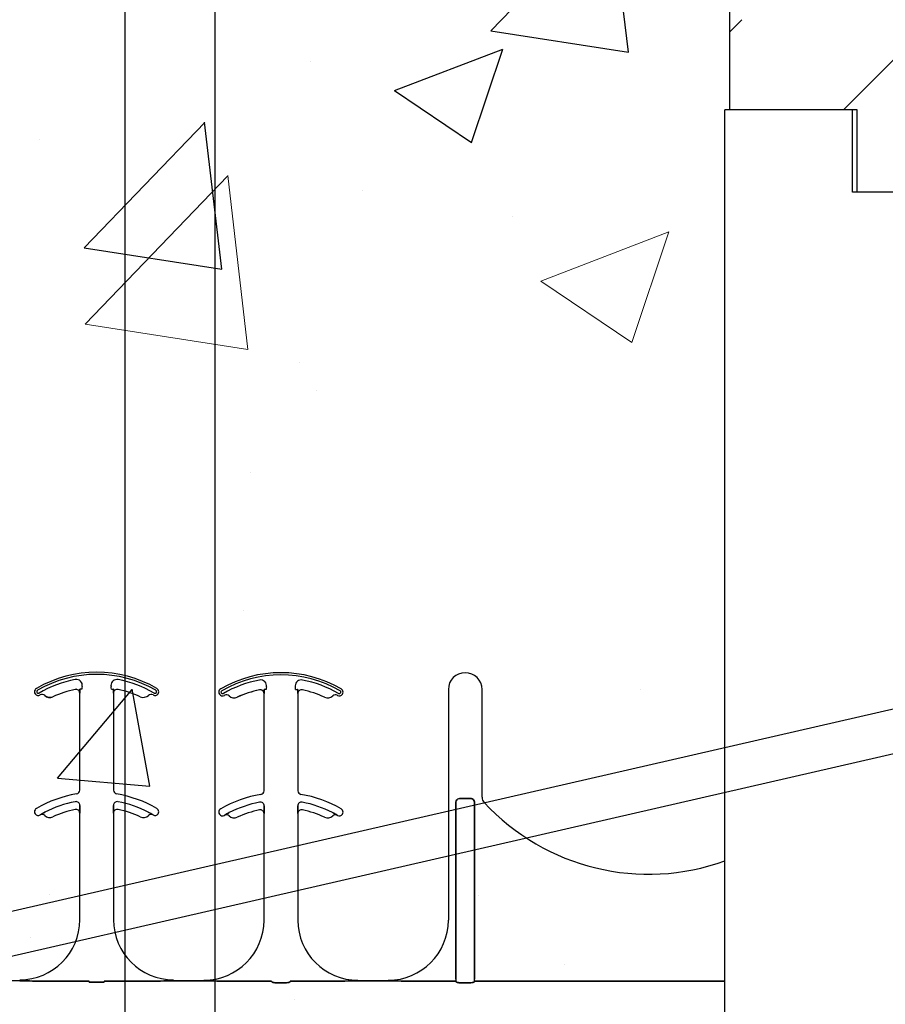
# Model space of a CAD drawing. Units: inches. Extents: x -25 to 185, y -8 to 107.
# Drawn here: x 36 to 40, y 78 to 82 of the extents above; entities that cross this region are included whole.
import ezdxf

# ---------------------------------------------------------------- set-up
doc = ezdxf.new("R2010")
doc.units = ezdxf.units.IN
doc.header["$MEASUREMENT"] = 0
doc.layers.add('FORM', color=7, linetype='Continuous')
doc.layers.add('Notes', color=7, linetype='Continuous')
doc.layers.add('Hatch', color=110, linetype='Continuous', lineweight=9)

# ---------------------------------------------------------------- blocks, each defined once
blk = doc.blocks.new('6infixed')
h = blk.add_hatch()
h.set_pattern_fill('AR-CONC', color=256, scale=0.64445)
h.paths.add_polyline_path([(-17.0842, -11.9985), (-11.0842, -11.9985), (-11.0842, -8.3765), (-17.0842, -8.3765)])
h = blk.add_hatch()
h.set_pattern_fill('ANSI31', color=256, scale=4.5112)
h.paths.add_polyline_path([(-11.0842, -11.6235), (-9.7727, -11.6235), (-9.8039, -11.6547), (-9.8039, -12.3422), (-10.5539, -12.3422), (-10.5539, -11.9985), (-11.0842, -11.9985)])
h.paths.add_polyline_path([(-9.0539, -11.6547), (-9.0852, -11.6235), (-8.3342, -11.6235), (-8.3342, -11.9985), (-8.3539, -11.9985), (-9.0539, -11.9985)])
for p, q in [((-11.0842, -11.9985), (-11.0842, 4.0015)), ((-10.5539, -12.3422), (-10.5539, -11.9985)), ((-9.8039, -12.3422), (-10.5539, -12.3422))]:
    blk.add_line(p, q)
at = {"color": 7, "linetype": 'Continuous', "lineweight": 25}
blk.add_line((-10.5539, -11.9985), (-11.0842, -11.9985), dxfattribs=at)

msp = doc.modelspace()

# ---------------------------------------------------------------- hatches: boundary and pattern name
h = msp.add_hatch()
h.set_pattern_fill('AR-CONC', color=256, scale=0.644452)
h.set_pattern_definition([(50, (49.955, 77.6287), (4.6224, -0.4044), [0.4833, -5.3167]), (355, (49.955, 77.6287), (-0.8942, 4.8475), [0.3867, -4.2534]), (100.451, (50.3403, 77.595), (3.7282, 4.4431), [0.4108, -4.5185]), (46.184, (49.955, 78.9176), (6.8779, -1.0667), [0.725, -7.9751]), (96.636, (50.528, 78.8287), (6.0235, 6.2777), [0.6162, -6.7778]), (351.184, (49.955, 78.9176), (6.0235, 6.2777), [0.58, -6.38]), (21, (50.5996, 78.5953), (3.8468, -2.5947), [0.4833, -5.3167]), (326, (50.5996, 78.5953), (1.568, 4.6732), [0.3867, -4.2534]), (71.451, (50.92, 78.379), (5.4148, 2.0786), [0.4108, -4.5185]), (37.5, (49.9551, 77.6287), (0.07836, 2.14534), [0, -4.20183, 0, -4.31783, 0, -4.2695]), (7.5, (49.9551, 77.6287), (1.69536, 2.5418), [0, -2.4618, 0, -4.10516, 0, -1.62724]), (327.5, (48.518, 77.6287), (3.44023, -0.14536), [0, -1.61113, 0, -5.02673, 0, -6.67008]), (317.5, (47.8736, 77.6287), (3.75836, 0.6451), [0, -2.09447, 0, -3.33826, 0, -4.73672])])
h.paths.add_polyline_path([(32.8709, 81.9087), (38.8709, 81.9087), (38.8709, 78.0082), (32.8709, 78.0082)])
h = msp.add_hatch()
h.set_pattern_fill('ANSI31', color=256, scale=4.511166)
h.set_pattern_definition([(45, (0, 3.87496), (-0.3987345, 0.3987345), [])])
h.paths.add_polyline_path([(45.8509, 81.6302), (45.8196, 81.6302), (45.8196, 76.202), (45.8509, 76.1927), (45.8509, 76.202, -0.131652), (45.315, 74.202), (41.8868, 68.2641, 0.131652), (41.3509, 66.2641), (41.3509, 65.6302), (38.7259, 65.6302), (38.7259, 66.9675, -0.131652), (39.2618, 68.9675), (39.5384, 69.4466), (44.69, 78.3694, 0.131652), (45.2259, 80.3694), (45.2259, 81.6302), (45.4759, 81.6302), (45.8509, 81.6302), (45.8196, 76.202, -0.131652), (45.2879, 74.2176), (41.8597, 68.2798, 0.131652), (41.3196, 66.2641), (41.3196, 65.6302), (41.3509, 65.6302), (41.3509, 66.2641, -0.131652), (41.8868, 68.2641), (45.315, 74.202, 0.131652), (45.8509, 76.202)])
at = {"layer": 'Hatch'}
h = msp.add_hatch(dxfattribs=at)
h.set_pattern_fill('AR-CONC', color=256, scale=4, style=0)
h.set_pattern_definition([(50, (29.081, 71.786), (5.46554, -0.4782), [0.5715, -6.2865]), (355, (29.081, 71.786), (-1.0573, 5.7317), [0.4572, -5.0292]), (100.451, (29.5364, 71.746), (4.4082, 5.2535), [0.4857, -5.3427]), (46.184, (29.081, 73.31), (8.1324, -1.2613), [0.8572, -9.4297]), (96.636, (29.7586, 73.205), (7.1221, 7.4228), [0.7286, -8.014]), (351.184, (29.081, 73.31), (7.1221, 7.4228), [0.6858, -7.5438]), (21, (29.843, 72.929), (4.54843, -3.06796), [0.5715, -6.2865]), (326, (29.843, 72.929), (1.8541, 5.5256), [0.4572, -5.0292]), (71.451, (30.222, 72.6734), (6.4025, 2.4577), [0.4857, -5.3427]), (37.5, (29.0809, 71.786), (0.09266, 2.53665), [0, -4.96824, 0, -5.1054, 0, -5.04825]), (7.5, (29.081, 71.786), (2.0046, 3.00542), [0, -2.91084, 0, -4.85394, 0, -1.92405]), (327.5, (27.3816, 71.786), (4.06772, -0.17186), [0, -1.905, 0, -5.9436, 0, -7.8867]), (317.5, (26.6196, 71.786), (4.44388, 0.7628), [0, -2.4765, 0, -3.94716, 0, -5.6007])])
h.paths.add_polyline_path([(38.7259, 81.6302), (38.7259, 104.3861), (32.7259, 104.3861), (32.7259, 103.7861), (32.7259, 87.7861), (32.7259, 65.6302), (38.7259, 65.6302), (38.7259, 66.9675), (45.2259, 81.6053)])

# ---------------------------------------------------------------- linework, layer by layer
at = {"color": 7, "linetype": 'Continuous', "lineweight": 25}
msp.add_line((39.4012, 81.6302), (38.8709, 81.6302), dxfattribs=at)
for p, q in [((38.8709, 76.6588), (38.8709, 81.6302)), ((39.4012, 81.2864), (39.4012, 81.6302)), ((40.1512, 81.2864), (39.4012, 81.2864))]:
    msp.add_line(p, q)
at = {"color": 0}
for p, q in [((36.1654, 79.2152), (36.1655, 79.2151)), ((36.1654, 79.2152), (36.1655, 79.2151)), ((36.1655, 79.2151), (36.1654, 79.2152)), ((36.1655, 79.2151), (36.1654, 79.2152)), ((36.1855, 79.2164), (36.1847, 79.2164)), ((36.1855, 79.2164), (36.1847, 79.2164)), ((36.1847, 79.2164), (36.1855, 79.2164)), ((36.1847, 79.2164), (36.1855, 79.2164)), ((36.1933, 79.2164), (36.1855, 79.2164)), ((36.1933, 79.2164), (36.1855, 79.2164)), ((36.1933, 79.2164), (36.1855, 79.2164)), ((36.1933, 79.2164), (36.1855, 79.2164)), ((36.3159, 79.2164), (36.3237, 79.2164)), ((36.3159, 79.2164), (36.3237, 79.2164)), ((36.3159, 79.2164), (36.3237, 79.2164)), ((36.3159, 79.2164), (36.3237, 79.2164)), ((36.3245, 79.2164), (36.3237, 79.2164)), ((36.3237, 79.2164), (36.3245, 79.2164)), ((36.3245, 79.2164), (36.3237, 79.2164)), ((36.3237, 79.2164), (36.3245, 79.2164)), ((36.9328, 79.2134), (36.9328, 79.2132)), ((36.9328, 79.2134), (36.9328, 79.2132)), ((36.9328, 79.2132), (36.9328, 79.2134)), ((36.9328, 79.2132), (36.9328, 79.2134)), ((36.9529, 79.2146), (36.952, 79.2146)), ((36.9529, 79.2146), (36.952, 79.2146)), ((36.952, 79.2146), (36.9529, 79.2146)), ((36.952, 79.2146), (36.9529, 79.2146)), ((36.9607, 79.2146), (36.9529, 79.2146)), ((36.9607, 79.2146), (36.9529, 79.2146)), ((36.9607, 79.2146), (36.9529, 79.2146)), ((36.9607, 79.2146), (36.9529, 79.2146)), ((37.0832, 79.2146), (37.091, 79.2146)), ((37.0832, 79.2146), (37.091, 79.2146)), ((37.0832, 79.2146), (37.091, 79.2146)), ((37.0832, 79.2146), (37.091, 79.2146)), ((37.0919, 79.2146), (37.091, 79.2146)), ((37.091, 79.2146), (37.0919, 79.2146)), ((37.0919, 79.2146), (37.091, 79.2146)), ((37.091, 79.2146), (37.0919, 79.2146)), ((37.719, 79.2146), (37.719, 78.2537)), ((37.719, 79.2146), (37.719, 78.2537)), ((37.8596, 78.7658), (37.8596, 79.2146)), ((37.8596, 78.7658), (37.8596, 79.2146)), ((36.0384, 79.1904), (36.0385, 79.1904)), ((36.0385, 79.1904), (36.0384, 79.1904)), ((36.0385, 79.1904), (36.0384, 79.1904)), ((36.0384, 79.1904), (36.0385, 79.1904)), ((36.0727, 79.1848), (36.0728, 79.1847)), ((36.0728, 79.1847), (36.0727, 79.1848)), ((36.0728, 79.1847), (36.0727, 79.1848)), ((36.0727, 79.1848), (36.0728, 79.1847)), ((36.1843, 79.1998), (36.1844, 79.1998)), ((36.1844, 79.1998), (36.1843, 79.1998)), ((36.1843, 78.7952), (36.1843, 79.1998)), ((36.1844, 79.1998), (36.1843, 79.1998)), ((36.1843, 79.1998), (36.1844, 79.1998)), ((36.1843, 78.7952), (36.1843, 79.1998)), ((36.3248, 79.1998), (36.3249, 79.1998)), ((36.3249, 79.1998), (36.3248, 79.1998)), ((36.3249, 79.1998), (36.3248, 79.1998)), ((36.3248, 79.1998), (36.3249, 79.1998)), ((36.3249, 79.1998), (36.3249, 78.7952)), ((36.3249, 79.1998), (36.3249, 78.7952)), ((36.8058, 79.1885), (36.8058, 79.1886)), ((36.8058, 79.1886), (36.8058, 79.1885)), ((36.8058, 79.1886), (36.8058, 79.1885)), ((36.8058, 79.1885), (36.8058, 79.1886)), ((36.8401, 79.183), (36.8402, 79.1828)), ((36.8402, 79.1828), (36.8401, 79.183)), ((36.8402, 79.1828), (36.8401, 79.183)), ((36.8401, 79.183), (36.8402, 79.1828)), ((36.9516, 79.1979), (36.9518, 79.1979)), ((36.9518, 79.1979), (36.9516, 79.1979)), ((36.9516, 78.7933), (36.9516, 79.1979)), ((36.9518, 79.1979), (36.9516, 79.1979)), ((36.9516, 79.1979), (36.9518, 79.1979)), ((36.9516, 78.7933), (36.9516, 79.1979)), ((37.0921, 79.1979), (37.0923, 79.1979)), ((37.0923, 79.1979), (37.0921, 79.1979)), ((37.0923, 79.1979), (37.0921, 79.1979)), ((37.0921, 79.1979), (37.0923, 79.1979)), ((37.0923, 79.1979), (37.0923, 78.7933)), ((37.0923, 79.1979), (37.0923, 78.7933)), ((37.8127, 78.7607), (37.766, 78.7607)), ((37.766, 78.7607), (37.8127, 78.7607)), ((37.8127, 78.7607), (37.766, 78.7607)), ((37.766, 78.7607), (37.8127, 78.7607)), ((36.1847, 78.7219), (36.1847, 78.7317)), ((36.1847, 78.7317), (36.1847, 78.7219)), ((36.1847, 78.7317), (36.1847, 78.7219)), ((36.1847, 78.7219), (36.1847, 78.7317)), ((36.3245, 78.7317), (36.3245, 78.7219)), ((36.3245, 78.7219), (36.3245, 78.7317)), ((36.3245, 78.7219), (36.3245, 78.7317)), ((36.3245, 78.7317), (36.3245, 78.7219)), ((36.952, 78.72), (36.952, 78.7298)), ((36.952, 78.7298), (36.952, 78.72)), ((36.952, 78.7298), (36.952, 78.72)), ((36.952, 78.72), (36.952, 78.7298)), ((37.0919, 78.7298), (37.0919, 78.72)), ((37.0919, 78.72), (37.0919, 78.7298)), ((37.0919, 78.72), (37.0919, 78.7298)), ((37.0919, 78.7298), (37.0919, 78.72)), ((37.7504, 78.7446), (37.7504, 78.0082)), ((37.7504, 78.0082), (37.7504, 78.7446)), ((37.7504, 78.7446), (37.7504, 78.0082)), ((37.7504, 78.0082), (37.7504, 78.7446)), ((37.8283, 78.0082), (37.8283, 78.7446)), ((37.8283, 78.7446), (37.8283, 78.0082)), ((37.8283, 78.0082), (37.8283, 78.7446)), ((37.8283, 78.7446), (37.8283, 78.0082)), ((36.0198, 78.6926), (36.0199, 78.6925)), ((36.0199, 78.6925), (36.0198, 78.6926)), ((36.0199, 78.6925), (36.0198, 78.6926)), ((36.0198, 78.6926), (36.0199, 78.6925)), ((36.1843, 78.6998), (36.1844, 78.6998)), ((36.1844, 78.6998), (36.1843, 78.6998)), ((36.1843, 78.2555), (36.1843, 78.6998)), ((36.1844, 78.6998), (36.1843, 78.6998)), ((36.1843, 78.6998), (36.1844, 78.6998)), ((36.1843, 78.2555), (36.1843, 78.6998)), ((36.3248, 78.6998), (36.3249, 78.6998)), ((36.3249, 78.6998), (36.3248, 78.6998)), ((36.3249, 78.6998), (36.3248, 78.6998)), ((36.3248, 78.6998), (36.3249, 78.6998)), ((36.3249, 78.6998), (36.3249, 78.2555)), ((36.3249, 78.6998), (36.3249, 78.2555)), ((36.4893, 78.6925), (36.4894, 78.6926)), ((36.4894, 78.6926), (36.4893, 78.6925)), ((36.4893, 78.6925), (36.4894, 78.6926)), ((36.4894, 78.6926), (36.4893, 78.6925)), ((36.7872, 78.6908), (36.7872, 78.6906)), ((36.7872, 78.6906), (36.7872, 78.6908)), ((36.7872, 78.6906), (36.7872, 78.6908)), ((36.7872, 78.6908), (36.7872, 78.6906)), ((36.9516, 78.6979), (36.9518, 78.6979)), ((36.9518, 78.6979), (36.9516, 78.6979)), ((36.9516, 78.2537), (36.9516, 78.6979)), ((36.9518, 78.6979), (36.9516, 78.6979)), ((36.9516, 78.6979), (36.9518, 78.6979)), ((36.9516, 78.2537), (36.9516, 78.6979)), ((37.0921, 78.6979), (37.0923, 78.6979)), ((37.0923, 78.6979), (37.0921, 78.6979)), ((37.0923, 78.6979), (37.0921, 78.6979)), ((37.0921, 78.6979), (37.0923, 78.6979)), ((37.0923, 78.6979), (37.0923, 78.2537)), ((37.0923, 78.6979), (37.0923, 78.2537)), ((37.2567, 78.6906), (37.2568, 78.6908)), ((37.2568, 78.6908), (37.2567, 78.6906)), ((37.2567, 78.6906), (37.2568, 78.6908)), ((37.2568, 78.6908), (37.2567, 78.6906)), ((35.9343, 78.0006), (35.8075, 78.0006)), ((35.9343, 78.0037), (35.9343, 78.0024)), ((35.9343, 78.0037), (35.9343, 78.0024)), ((35.9343, 78.0024), (35.9343, 78.0037)), ((35.9343, 78.0024), (35.9343, 78.0037)), ((35.9343, 78.0015), (35.9343, 78.0024)), ((35.9343, 78.0015), (35.9343, 78.0024)), ((35.9343, 78.0015), (35.9343, 78.0024)), ((35.9343, 78.0015), (35.9343, 78.0024)), ((35.9343, 78.0015), (35.9343, 78.0006)), ((35.9343, 78.0015), (35.9343, 78.0006)), ((36.017, 78.0004), (36.2235, 78.0004)), ((36.2235, 78.0004), (36.017, 78.0004)), ((36.2239, 77.9953), (36.2853, 77.9953)), ((36.2853, 77.9953), (36.2239, 77.9953)), ((36.4922, 78.0004), (36.2857, 78.0004)), ((36.2857, 78.0004), (36.4922, 78.0004)), ((36.5749, 78.0024), (36.5749, 78.0037)), ((36.5749, 78.0024), (36.5749, 78.0037)), ((36.5749, 78.0037), (36.5749, 78.0024)), ((36.5749, 78.0037), (36.5749, 78.0024)), ((36.5749, 78.0015), (36.5749, 78.0024)), ((36.5749, 78.0015), (36.5749, 78.0024)), ((36.5749, 78.0015), (36.5749, 78.0024)), ((36.5749, 78.0015), (36.5749, 78.0024)), ((36.5749, 78.0015), (36.5749, 78.0006)), ((36.5749, 78.0015), (36.5749, 78.0006)), ((36.5749, 78.0015), (36.5749, 78.0006)), ((36.5749, 78.0015), (36.5749, 78.0006)), ((36.7016, 78.0006), (36.5749, 78.0006)), ((36.5749, 78.0006), (36.7016, 78.0006)), ((36.7016, 78.0037), (36.7016, 78.0024)), ((36.7016, 78.0037), (36.7016, 78.0024)), ((36.7016, 78.0024), (36.7016, 78.0037)), ((36.7016, 78.0024), (36.7016, 78.0037)), ((36.7016, 78.0015), (36.7016, 78.0024)), ((36.7016, 78.0015), (36.7016, 78.0024)), ((36.7016, 78.0015), (36.7016, 78.0024)), ((36.7016, 78.0015), (36.7016, 78.0024)), ((36.7016, 78.0015), (36.7016, 78.0006)), ((36.7016, 78.0015), (36.7016, 78.0006)), ((36.7016, 78.0015), (36.7016, 78.0006)), ((36.7016, 78.0015), (36.7016, 78.0006)), ((36.983, 78.0004), (36.7843, 78.0004)), ((36.7843, 78.0004), (36.983, 78.0004)), ((37.045, 77.9934), (36.9989, 77.9934)), ((36.9989, 77.9934), (37.045, 77.9934)), ((37.2596, 78.0004), (37.0609, 78.0004)), ((37.0609, 78.0004), (37.2596, 78.0004)), ((37.469, 78.0006), (37.3423, 78.0006)), ((37.3423, 78.0006), (37.469, 78.0006)), ((37.7504, 78.0004), (37.5517, 78.0004)), ((37.5517, 78.0004), (37.7504, 78.0004)), ((37.7504, 78.0082), (37.7504, 78.0004)), ((37.7504, 78.0082), (37.7504, 78.0004)), ((37.7504, 78.0082), (37.7504, 78.0004)), ((37.7504, 78.0082), (37.7504, 78.0004)), ((37.8124, 77.9934), (37.7663, 77.9934)), ((37.7663, 77.9934), (37.8124, 77.9934)), ((37.8283, 78.0004), (37.8283, 78.0082)), ((37.8283, 78.0004), (37.8283, 78.0082)), ((37.8283, 78.0004), (37.8283, 78.0082)), ((37.8283, 78.0004), (37.8283, 78.0082)), ((38.8709, 78.0004), (37.8283, 78.0004)), ((37.8283, 78.0004), (38.8709, 78.0004))]:
    msp.add_line(p, q, dxfattribs=at)
for points in [[(36.1844, 79.1998), (36.1844, 79.1998, 0.00533), (36.1847, 79.2164)], [(36.1847, 79.2164), (36.1847, 79.2164, -0.005316), (36.1844, 79.1998)], [(36.1847, 79.2164), (36.1847, 79.2164, -0.005316), (36.1844, 79.1998)], [(36.1844, 79.1998), (36.1844, 79.1998, 0.00533), (36.1847, 79.2164)], [(36.3245, 79.2164), (36.3245, 79.2164, 0.005316), (36.3248, 79.1998)], [(36.3248, 79.1998), (36.3248, 79.1998, -0.00533), (36.3245, 79.2164)], [(36.3248, 79.1998), (36.3248, 79.1998, -0.00533), (36.3245, 79.2164)], [(36.3245, 79.2164), (36.3245, 79.2164, 0.005316), (36.3248, 79.1998)], [(36.9518, 79.1979), (36.9518, 79.1979, 0.00533), (36.952, 79.2146)], [(36.952, 79.2146), (36.952, 79.2146, -0.005316), (36.9518, 79.1979)], [(36.952, 79.2146), (36.952, 79.2146, -0.005316), (36.9518, 79.1979)], [(36.9518, 79.1979), (36.9518, 79.1979, 0.00533), (36.952, 79.2146)], [(37.0919, 79.2146), (37.0919, 79.2146, 0.005316), (37.0921, 79.1979)], [(37.0921, 79.1979), (37.0921, 79.1979, -0.00533), (37.0919, 79.2146)], [(37.0921, 79.1979), (37.0921, 79.1979, -0.00533), (37.0919, 79.2146)], [(37.0919, 79.2146), (37.0919, 79.2146, 0.005316), (37.0921, 79.1979)], [(37.7504, 78.7446, -0.184372), (37.7546, 78.7556, -0.208868), (37.766, 78.7607)], [(37.766, 78.7607, 0.309731), (37.7516, 78.7507, 0.09306), (37.7504, 78.7446)], [(37.7504, 78.7446, -0.184372), (37.7546, 78.7556, -0.208868), (37.766, 78.7607)], [(37.766, 78.7607, 0.309731), (37.7516, 78.7507, 0.09306), (37.7504, 78.7446)], [(37.8127, 78.7607, -0.309731), (37.8271, 78.7507, -0.09306), (37.8283, 78.7446)], [(37.8283, 78.7446, 0.184372), (37.8241, 78.7556, 0.208868), (37.8127, 78.7607)], [(37.8127, 78.7607, -0.309731), (37.8271, 78.7507, -0.09306), (37.8283, 78.7446)], [(37.8283, 78.7446, 0.184372), (37.8241, 78.7556, 0.208868), (37.8127, 78.7607)], [(36.1844, 78.6998), (36.1844, 78.6998, 0.006561), (36.1847, 78.7219)], [(36.1847, 78.7219), (36.1847, 78.7219, -0.006526), (36.1844, 78.6998)], [(36.1847, 78.7219), (36.1847, 78.7219, -0.006526), (36.1844, 78.6998)], [(36.1844, 78.6998), (36.1844, 78.6998, 0.006561), (36.1847, 78.7219)], [(36.3245, 78.7219), (36.3245, 78.7219, 0.006526), (36.3248, 78.6998)], [(36.3248, 78.6998), (36.3248, 78.6998, -0.006561), (36.3245, 78.7219)], [(36.3248, 78.6998), (36.3248, 78.6998, -0.006561), (36.3245, 78.7219)], [(36.3245, 78.7219), (36.3245, 78.7219, 0.006526), (36.3248, 78.6998)], [(36.9518, 78.6979), (36.9518, 78.6979, 0.006561), (36.952, 78.72)], [(36.952, 78.72), (36.952, 78.72, -0.006526), (36.9518, 78.6979)], [(36.952, 78.72), (36.952, 78.72, -0.006526), (36.9518, 78.6979)], [(36.9518, 78.6979), (36.9518, 78.6979, 0.006561), (36.952, 78.72)], [(37.0919, 78.72), (37.0919, 78.72, 0.006526), (37.0921, 78.6979)], [(37.0921, 78.6979), (37.0921, 78.6979, -0.006561), (37.0919, 78.72)], [(37.0921, 78.6979), (37.0921, 78.6979, -0.006561), (37.0919, 78.72)], [(37.0919, 78.72), (37.0919, 78.72, 0.006526), (37.0921, 78.6979)], [(36.0395, 78.7037), (36.0395, 78.7037, 0.018371), (36.0198, 78.6926)], [(36.0198, 78.6926), (36.0198, 78.6926, -0.018454), (36.0395, 78.7037)], [(36.0198, 78.6926), (36.0198, 78.6926, -0.018454), (36.0395, 78.7037)], [(36.0395, 78.7037), (36.0395, 78.7037, 0.018371), (36.0198, 78.6926)], [(36.4894, 78.6926), (36.4894, 78.6926, 0.018454), (36.4696, 78.7037)], [(36.4696, 78.7037), (36.4696, 78.7037, -0.018371), (36.4894, 78.6926)], [(36.4696, 78.7037), (36.4696, 78.7037, -0.018371), (36.4894, 78.6926)], [(36.4894, 78.6926), (36.4894, 78.6926, 0.018454), (36.4696, 78.7037)], [(36.8069, 78.7019), (36.8069, 78.7019, 0.018371), (36.7872, 78.6908)], [(36.7872, 78.6908), (36.7872, 78.6908, -0.018454), (36.8069, 78.7019)], [(36.7872, 78.6908), (36.7872, 78.6908, -0.018454), (36.8069, 78.7019)], [(36.8069, 78.7019), (36.8069, 78.7019, 0.018371), (36.7872, 78.6908)], [(37.2568, 78.6908), (37.2568, 78.6908, 0.018454), (37.237, 78.7019)], [(37.237, 78.7019), (37.237, 78.7019, -0.018371), (37.2568, 78.6908)], [(37.237, 78.7019), (37.237, 78.7019, -0.018371), (37.2568, 78.6908)], [(37.2568, 78.6908), (37.2568, 78.6908, 0.018454), (37.237, 78.7019)], [(35.9343, 78.0006), (35.9343, 78.0006, -0.001298), (35.9882, 78.0005)], [(35.9882, 78.0005), (35.9882, 78.0005, 0.001535), (35.9343, 78.0006)], [(35.9882, 78.0005), (35.9882, 78.0005, 0.001526), (36.017, 78.0004)], [(36.017, 78.0004), (36.017, 78.0004, -0.001819), (35.9882, 78.0005)], [(36.521, 78.0005), (36.521, 78.0005, -0.001526), (36.4922, 78.0004)], [(36.4922, 78.0004), (36.4922, 78.0004, 0.001819), (36.521, 78.0005)], [(36.5749, 78.0006), (36.5749, 78.0006, 0.001298), (36.521, 78.0005)], [(36.521, 78.0005), (36.521, 78.0005, -0.001535), (36.5749, 78.0006)], [(36.7556, 78.0005), (36.7556, 78.0005, 0.001535), (36.7016, 78.0006)], [(36.7016, 78.0006), (36.7016, 78.0006, -0.001298), (36.7556, 78.0005)], [(36.7843, 78.0004), (36.7843, 78.0004, -0.001819), (36.7556, 78.0005)], [(36.7556, 78.0005), (36.7556, 78.0005, 0.001526), (36.7843, 78.0004)], [(36.9833, 77.9981, 0.078814), (36.9834, 77.9978, 0.057826), (36.9835, 77.9975, 0.050493), (36.9839, 77.9971, 0.041197), (36.9845, 77.9966, 0.036347), (36.9857, 77.9959, 0.036924), (36.9884, 77.9949, 0.037516), (36.9931, 77.9939, 0.036768), (36.9989, 77.9934)], [(36.9989, 77.9934, -0.057192), (36.9901, 77.9944, -0.037947), (36.9866, 77.9956, -0.038224), (36.9848, 77.9964, -0.050937), (36.9839, 77.9971, -0.065186), (36.9835, 77.9976, -0.061203), (36.9833, 77.9979, -0.053441), (36.9833, 77.9981)], [(37.045, 77.9934, 0.057192), (37.0538, 77.9944, 0.037947), (37.0573, 77.9956, 0.038224), (37.0591, 77.9964, 0.050937), (37.06, 77.9971, 0.065186), (37.0604, 77.9976, 0.061203), (37.0606, 77.9979, 0.053441), (37.0606, 77.9981)], [(37.0606, 77.9981, -0.078814), (37.0605, 77.9978, -0.057826), (37.0604, 77.9975, -0.050493), (37.06, 77.9971, -0.041197), (37.0594, 77.9966, -0.036347), (37.0582, 77.9959, -0.036924), (37.0555, 77.9949, -0.037516), (37.0508, 77.9939, -0.036768), (37.045, 77.9934)], [(37.2883, 78.0005), (37.2883, 78.0005, -0.001526), (37.2596, 78.0004)], [(37.2596, 78.0004), (37.2596, 78.0004, 0.001819), (37.2883, 78.0005)], [(37.3423, 78.0006), (37.3423, 78.0006, 0.001298), (37.2883, 78.0005)], [(37.2883, 78.0005), (37.2883, 78.0005, -0.001535), (37.3423, 78.0006)], [(37.523, 78.0005), (37.523, 78.0005, 0.001535), (37.469, 78.0006)], [(37.469, 78.0006), (37.469, 78.0006, -0.001298), (37.523, 78.0005)], [(37.5517, 78.0004), (37.5517, 78.0004, -0.001819), (37.523, 78.0005)], [(37.523, 78.0005), (37.523, 78.0005, 0.001526), (37.5517, 78.0004)], [(37.7507, 77.9981, 0.078814), (37.7508, 77.9978, 0.057826), (37.7509, 77.9975, 0.050493), (37.7512, 77.9971, 0.041197), (37.7519, 77.9966, 0.036347), (37.7531, 77.9959, 0.036924), (37.7558, 77.9949, 0.037516), (37.7605, 77.9939, 0.036768), (37.7663, 77.9934)], [(37.7663, 77.9934, -0.057192), (37.7575, 77.9944, -0.037947), (37.754, 77.9956, -0.038224), (37.7522, 77.9964, -0.050937), (37.7512, 77.9971, -0.065186), (37.7508, 77.9976, -0.061203), (37.7507, 77.9979, -0.053441), (37.7507, 77.9981)], [(37.8124, 77.9934, 0.057192), (37.8212, 77.9944, 0.037947), (37.8247, 77.9956, 0.038224), (37.8265, 77.9964, 0.050937), (37.8274, 77.9971, 0.065186), (37.8278, 77.9976, 0.061203), (37.8279, 77.9979, 0.053441), (37.828, 77.9981)], [(37.828, 77.9981, -0.078814), (37.8279, 77.9978, -0.057826), (37.8278, 77.9975, -0.050493), (37.8274, 77.9971, -0.041197), (37.8268, 77.9966, -0.036347), (37.8256, 77.9959, -0.036924), (37.8229, 77.9949, -0.037516), (37.8182, 77.9939, -0.036768), (37.8124, 77.9934)]]:
    msp.add_lwpolyline(points, format="xyb", dxfattribs=at)
for centre, radius, start, end in [((36.2546, 78.7868), 0.5, 59.8819, 120.1181), ((36.2546, 78.7868), 0.5, 59.8819, 120.1181), ((36.2546, 78.7868), 0.491, 59.8819, 120.1181), ((36.2546, 78.7868), 0.491, 59.8819, 120.1181), ((36.2546, 78.7868), 0.491, 59.8819, 120.1181), ((36.2546, 78.7868), 0.491, 59.8819, 120.1181), ((36.2546, 78.7868), 0.4778, 100.7516, 120.1181), ((36.2546, 78.7868), 0.4778, 100.7516, 120.1181), ((36.2546, 78.7868), 0.4778, 100.7516, 120.1181), ((36.2546, 78.7868), 0.4778, 100.7516, 120.1181), ((36.1701, 79.2319), 0.0247, 349.6206, 100.7516), ((36.1701, 79.2319), 0.0247, 349.6206, 100.7516), ((36.1701, 79.2319), 0.0247, 349.6206, 100.7516), ((36.1701, 79.2319), 0.0247, 349.6206, 100.7516), ((36.3391, 79.2319), 0.0247, 79.2484, 180), ((36.3391, 79.2319), 0.0247, 79.2484, 180), ((36.3391, 79.2319), 0.0247, 79.2484, 180), ((36.3391, 79.2319), 0.0247, 79.2484, 180), ((36.2546, 78.7868), 0.4778, 59.8819, 79.2484), ((36.2546, 78.7868), 0.4778, 59.8819, 79.2484), ((36.2546, 78.7868), 0.4778, 59.8819, 79.2484), ((36.2546, 78.7868), 0.4778, 59.8819, 79.2484), ((37.022, 78.7849), 0.5, 59.8819, 120.1181), ((37.022, 78.7849), 0.5, 59.8819, 120.1181), ((37.022, 78.7849), 0.491, 59.8819, 120.1181), ((37.022, 78.7849), 0.491, 59.8819, 120.1181), ((37.022, 78.7849), 0.491, 59.8819, 120.1181), ((37.022, 78.7849), 0.491, 59.8819, 120.1181), ((37.022, 78.7849), 0.4778, 100.7516, 120.1181), ((37.022, 78.7849), 0.4778, 100.7516, 120.1181), ((37.022, 78.7849), 0.4778, 100.7516, 120.1181), ((37.022, 78.7849), 0.4778, 100.7516, 120.1181), ((36.9374, 79.2301), 0.0247, 349.6206, 100.7516), ((36.9374, 79.2301), 0.0247, 349.6206, 100.7516), ((36.9374, 79.2301), 0.0247, 349.6206, 100.7516), ((36.9374, 79.2301), 0.0247, 349.6206, 100.7516), ((37.1065, 79.2301), 0.0247, 79.2484, 180), ((37.1065, 79.2301), 0.0247, 79.2484, 180), ((37.1065, 79.2301), 0.0247, 79.2484, 180), ((37.1065, 79.2301), 0.0247, 79.2484, 180), ((37.022, 78.7849), 0.4778, 59.8819, 79.2484), ((37.022, 78.7849), 0.4778, 59.8819, 79.2484), ((37.022, 78.7849), 0.4778, 59.8819, 79.2484), ((37.022, 78.7849), 0.4778, 59.8819, 79.2484), ((37.7893, 79.2146), 0.0703, 0, 180), ((37.7893, 79.2146), 0.0703, 0, 180), ((36.0115, 79.2057), 0.0156, 120.1181, 180), ((36.0115, 79.2057), 0.0156, 120.1181, 180), ((36.0115, 79.2057), 0.0156, 180, 211.9667), ((36.0115, 79.2057), 0.0156, 180, 211.9667), ((36.0115, 79.2057), 0.00658, 120.1181, 180), ((36.0115, 79.2057), 0.00658, 120.1181, 180), ((36.0115, 79.2057), 0.00658, 120.1181, 180), ((36.0115, 79.2057), 0.00658, 120.1181, 180), ((36.0115, 79.2057), 0.00658, 180, 211.9667), ((36.0115, 79.2057), 0.00658, 180, 211.9667), ((36.0115, 79.2057), 0.00658, 180, 211.9667), ((36.0115, 79.2057), 0.00658, 180, 211.9667), ((36.2546, 78.7868), 0.4376, 101.7536, 114.5538), ((36.2546, 78.7868), 0.4376, 101.7536, 114.5538), ((36.2546, 78.7868), 0.4376, 101.7536, 114.5538), ((36.2546, 78.7868), 0.4376, 101.7536, 114.5538), ((36.2546, 78.7868), 0.4375, 101.7536, 114.5538), ((36.2546, 78.7868), 0.4375, 101.7536, 114.5538), ((36.1686, 79.1998), 0.0158, 0, 101.7536), ((36.1686, 79.1998), 0.0158, 0, 101.7536), ((36.1686, 79.1998), 0.0158, 0, 101.7536), ((36.1686, 79.1998), 0.0158, 0, 101.7536), ((36.1686, 79.1998), 0.0156, 0, 101.7536), ((36.1686, 79.1998), 0.0156, 0, 101.7536), ((36.2546, 79.2164), 0.0613, 169.6206, 180), ((36.2546, 79.2164), 0.0613, 169.6206, 180), ((36.2546, 79.2164), 0.0613, 169.6206, 180), ((36.2546, 79.2164), 0.0613, 169.6206, 180), ((36.3391, 79.2319), 0.0247, 180, 190.3794), ((36.3391, 79.2319), 0.0247, 180, 190.3794), ((36.3391, 79.2319), 0.0247, 180, 190.3794), ((36.3391, 79.2319), 0.0247, 180, 190.3794), ((36.2546, 79.2164), 0.0613, 0, 10.3794), ((36.2546, 79.2164), 0.0613, 0, 10.3794), ((36.2546, 79.2164), 0.0613, 0, 10.3794), ((36.2546, 79.2164), 0.0613, 0, 10.3794), ((36.3405, 79.1998), 0.0156, 78.2464, 180), ((36.3405, 79.1998), 0.0156, 78.2464, 180), ((36.2546, 78.7868), 0.4375, 65.4462, 78.2464), ((36.2546, 78.7868), 0.4375, 65.4462, 78.2464), ((36.4976, 79.2057), 0.00658, 0, 59.8819), ((36.4976, 79.2057), 0.00658, 0, 59.8819), ((36.4976, 79.2057), 0.00658, 0, 59.8819), ((36.4976, 79.2057), 0.00658, 0, 59.8819), ((36.4976, 79.2057), 0.00658, 328.0333, 0), ((36.4976, 79.2057), 0.00658, 328.0333, 0), ((36.4976, 79.2057), 0.00658, 328.0333, 0), ((36.4976, 79.2057), 0.00658, 328.0333, 0), ((36.4976, 79.2057), 0.0156, 0, 59.8819), ((36.4976, 79.2057), 0.0156, 0, 59.8819), ((36.4976, 79.2057), 0.0156, 328.0333, 0), ((36.4976, 79.2057), 0.0156, 328.0333, 0), ((36.7789, 79.2039), 0.0156, 120.1181, 180), ((36.7789, 79.2039), 0.0156, 120.1181, 180), ((36.7789, 79.2039), 0.00658, 120.1181, 180), ((36.7789, 79.2039), 0.00658, 120.1181, 180), ((36.7789, 79.2039), 0.00658, 120.1181, 180), ((36.7789, 79.2039), 0.00658, 120.1181, 180), ((37.022, 78.7849), 0.4376, 101.7536, 114.5538), ((37.022, 78.7849), 0.4376, 101.7536, 114.5538), ((37.022, 78.7849), 0.4376, 101.7536, 114.5538), ((37.022, 78.7849), 0.4376, 101.7536, 114.5538), ((37.022, 78.7849), 0.4375, 101.7536, 114.5538), ((37.022, 78.7849), 0.4375, 101.7536, 114.5538), ((36.936, 79.1979), 0.0158, 0, 101.7536), ((36.936, 79.1979), 0.0158, 0, 101.7536), ((36.936, 79.1979), 0.0158, 0, 101.7536), ((36.936, 79.1979), 0.0158, 0, 101.7536), ((36.936, 79.1979), 0.0156, 0, 101.7536), ((36.936, 79.1979), 0.0156, 0, 101.7536), ((37.022, 79.2146), 0.0613, 169.6206, 180), ((37.022, 79.2146), 0.0613, 169.6206, 180), ((37.022, 79.2146), 0.0613, 169.6206, 180), ((37.022, 79.2146), 0.0613, 169.6206, 180), ((37.1065, 79.2301), 0.0247, 180, 190.3794), ((37.1065, 79.2301), 0.0247, 180, 190.3794), ((37.1065, 79.2301), 0.0247, 180, 190.3794), ((37.1065, 79.2301), 0.0247, 180, 190.3794), ((37.022, 79.2146), 0.0613, 0, 10.3794), ((37.022, 79.2146), 0.0613, 0, 10.3794), ((37.022, 79.2146), 0.0613, 0, 10.3794), ((37.022, 79.2146), 0.0613, 0, 10.3794), ((37.1079, 79.1979), 0.0156, 78.2464, 180), ((37.1079, 79.1979), 0.0156, 78.2464, 180), ((37.022, 78.7849), 0.4375, 65.4462, 78.2464), ((37.022, 78.7849), 0.4375, 65.4462, 78.2464), ((37.265, 79.2039), 0.00658, 0, 59.8819), ((37.265, 79.2039), 0.00658, 0, 59.8819), ((37.265, 79.2039), 0.00658, 0, 59.8819), ((37.265, 79.2039), 0.00658, 0, 59.8819), ((37.265, 79.2039), 0.0156, 0, 59.8819), ((37.265, 79.2039), 0.0156, 0, 59.8819), ((36.0115, 79.2057), 0.0156, 211.9667, 300.1181), ((36.0115, 79.2057), 0.0156, 211.9667, 300.1181), ((36.0115, 79.2057), 0.00658, 211.9667, 300.1181), ((36.0115, 79.2057), 0.00658, 211.9667, 300.1181), ((36.0115, 79.2057), 0.00658, 211.9667, 300.1181), ((36.0115, 79.2057), 0.00658, 211.9667, 300.1181), ((36.2546, 78.7868), 0.4688, 120.0501, 120.1181), ((36.2546, 78.7868), 0.4688, 120.0501, 120.1181), ((36.0277, 79.179), 0.0156, 46.7499, 120.0501), ((36.0277, 79.179), 0.0156, 46.7499, 120.0501), ((36.0598, 79.2131), 0.0313, 226.7499, 294.5538), ((36.0598, 79.2131), 0.0313, 226.7499, 294.5538), ((36.0598, 79.2131), 0.0311, 226.7499, 294.5538), ((36.0598, 79.2131), 0.0311, 226.7499, 294.5538), ((36.0598, 79.2131), 0.0311, 226.7499, 294.5538), ((36.0598, 79.2131), 0.0311, 226.7499, 294.5538), ((36.4494, 79.2131), 0.0312, 245.4462, 313.2501), ((36.4494, 79.2131), 0.0312, 245.4462, 313.2501), ((36.4815, 79.179), 0.0156, 59.9499, 133.2501), ((36.4815, 79.179), 0.0156, 59.9499, 133.2501), ((36.2546, 78.7868), 0.4688, 59.8819, 59.9499), ((36.2546, 78.7868), 0.4688, 59.8819, 59.9499), ((36.4976, 79.2057), 0.0156, 239.8819, 328.0333), ((36.4976, 79.2057), 0.0156, 239.8819, 328.0333), ((36.4976, 79.2057), 0.00658, 239.8819, 328.0333), ((36.4976, 79.2057), 0.00658, 239.8819, 328.0333), ((36.4976, 79.2057), 0.00658, 239.8819, 328.0333), ((36.4976, 79.2057), 0.00658, 239.8819, 328.0333), ((36.7789, 79.2039), 0.0156, 180, 211.9667), ((36.7789, 79.2039), 0.0156, 180, 211.9667), ((36.7789, 79.2039), 0.0156, 211.9667, 300.1181), ((36.7789, 79.2039), 0.0156, 211.9667, 300.1181), ((36.7789, 79.2039), 0.00658, 180, 211.9667), ((36.7789, 79.2039), 0.00658, 180, 211.9667), ((36.7789, 79.2039), 0.00658, 180, 211.9667), ((36.7789, 79.2039), 0.00658, 180, 211.9667), ((36.7789, 79.2039), 0.00658, 211.9667, 300.1181), ((36.7789, 79.2039), 0.00658, 211.9667, 300.1181), ((36.7789, 79.2039), 0.00658, 211.9667, 300.1181), ((36.7789, 79.2039), 0.00658, 211.9667, 300.1181), ((37.022, 78.7849), 0.4688, 120.0501, 120.1181), ((37.022, 78.7849), 0.4688, 120.0501, 120.1181), ((36.7951, 79.1771), 0.0156, 46.7499, 120.0501), ((36.7951, 79.1771), 0.0156, 46.7499, 120.0501), ((36.8272, 79.2113), 0.0311, 226.7499, 294.5538), ((36.8272, 79.2113), 0.0311, 226.7499, 294.5538), ((36.8272, 79.2113), 0.0311, 226.7499, 294.5538), ((36.8272, 79.2113), 0.0311, 226.7499, 294.5538), ((36.8272, 79.2113), 0.0313, 226.7499, 294.5538), ((36.8272, 79.2113), 0.0313, 226.7499, 294.5538), ((37.2167, 79.2113), 0.0312, 245.4462, 313.2501), ((37.2167, 79.2113), 0.0312, 245.4462, 313.2501), ((37.2489, 79.1771), 0.0156, 59.9499, 133.2501), ((37.2489, 79.1771), 0.0156, 59.9499, 133.2501), ((37.022, 78.7849), 0.4688, 59.8819, 59.9499), ((37.022, 78.7849), 0.4688, 59.8819, 59.9499), ((37.265, 79.2039), 0.0156, 239.8819, 328.0333), ((37.265, 79.2039), 0.0156, 239.8819, 328.0333), ((37.265, 79.2039), 0.00658, 239.8819, 328.0333), ((37.265, 79.2039), 0.00658, 239.8819, 328.0333), ((37.265, 79.2039), 0.00658, 239.8819, 328.0333), ((37.265, 79.2039), 0.00658, 239.8819, 328.0333), ((37.265, 79.2039), 0.00658, 328.0333, 0), ((37.265, 79.2039), 0.00658, 328.0333, 0), ((37.265, 79.2039), 0.00658, 328.0333, 0), ((37.265, 79.2039), 0.00658, 328.0333, 0), ((37.265, 79.2039), 0.0156, 328.0333, 0), ((37.265, 79.2039), 0.0156, 328.0333, 0), ((36.1686, 78.7952), 0.0156, 279.5941, 0), ((36.1686, 78.7952), 0.0156, 279.5941, 0), ((36.3405, 78.7952), 0.0156, 180, 260.4059), ((36.3405, 78.7952), 0.0156, 180, 260.4059), ((36.2546, 78.2868), 0.5, 99.5941, 120.1181), ((36.2546, 78.2868), 0.5, 99.5941, 120.1181), ((36.2546, 78.2868), 0.5, 59.8819, 80.4059), ((36.2546, 78.2868), 0.5, 59.8819, 80.4059), ((37.022, 78.2849), 0.5, 99.5941, 120.1181), ((37.022, 78.2849), 0.5, 99.5941, 120.1181), ((36.936, 78.7933), 0.0156, 279.5941, 0), ((36.936, 78.7933), 0.0156, 279.5941, 0), ((37.1079, 78.7933), 0.0156, 180, 260.4059), ((37.1079, 78.7933), 0.0156, 180, 260.4059), ((37.022, 78.2849), 0.5, 59.8819, 80.4059), ((37.022, 78.2849), 0.5, 59.8819, 80.4059), ((37.8909, 78.7658), 0.0313, 180, 222.7986), ((37.8909, 78.7658), 0.0313, 180, 222.7986), ((36.0115, 78.7057), 0.0156, 120.1181, 180), ((36.0115, 78.7057), 0.0156, 120.1181, 180), ((36.2546, 78.2868), 0.4691, 100.9327, 117.2819), ((36.2546, 78.2868), 0.4691, 100.9327, 117.2819), ((36.2546, 78.2868), 0.4691, 100.9327, 117.2819), ((36.2546, 78.2868), 0.4691, 100.9327, 117.2819), ((36.2546, 78.2868), 0.4375, 101.7536, 114.5538), ((36.2546, 78.2868), 0.4375, 101.7536, 114.5538), ((36.1686, 78.6998), 0.0156, 0, 101.7536), ((36.1686, 78.6998), 0.0156, 0, 101.7536), ((36.1686, 78.7317), 0.016, 0, 100.9327), ((36.1686, 78.7317), 0.016, 0, 100.9327), ((36.1686, 78.7317), 0.016, 0, 100.9327), ((36.1686, 78.7317), 0.016, 0, 100.9327), ((36.3405, 78.7317), 0.016, 79.0673, 180), ((36.3405, 78.7317), 0.016, 79.0673, 180), ((36.3405, 78.7317), 0.016, 79.0673, 180), ((36.3405, 78.7317), 0.016, 79.0673, 180), ((36.3405, 78.6998), 0.0156, 78.2464, 180), ((36.3405, 78.6998), 0.0156, 78.2464, 180), ((36.2546, 78.2868), 0.4691, 62.7181, 79.0673), ((36.2546, 78.2868), 0.4691, 62.7181, 79.0673), ((36.2546, 78.2868), 0.4691, 62.7181, 79.0673), ((36.2546, 78.2868), 0.4691, 62.7181, 79.0673), ((36.2546, 78.2868), 0.4375, 65.4462, 78.2464), ((36.2546, 78.2868), 0.4375, 65.4462, 78.2464), ((36.4976, 78.7057), 0.0156, 0, 59.8819), ((36.4976, 78.7057), 0.0156, 0, 59.8819), ((36.7789, 78.7039), 0.0156, 120.1181, 180), ((36.7789, 78.7039), 0.0156, 120.1181, 180), ((37.022, 78.2849), 0.4691, 100.9327, 117.2819), ((37.022, 78.2849), 0.4691, 100.9327, 117.2819), ((37.022, 78.2849), 0.4691, 100.9327, 117.2819), ((37.022, 78.2849), 0.4691, 100.9327, 117.2819), ((37.022, 78.2849), 0.4375, 101.7536, 114.5538), ((37.022, 78.2849), 0.4375, 101.7536, 114.5538), ((36.936, 78.6979), 0.0156, 0, 101.7536), ((36.936, 78.6979), 0.0156, 0, 101.7536), ((36.936, 78.7298), 0.016, 0, 100.9327), ((36.936, 78.7298), 0.016, 0, 100.9327), ((36.936, 78.7298), 0.016, 0, 100.9327), ((36.936, 78.7298), 0.016, 0, 100.9327), ((37.1079, 78.7298), 0.016, 79.0673, 180), ((37.1079, 78.7298), 0.016, 79.0673, 180), ((37.1079, 78.7298), 0.016, 79.0673, 180), ((37.1079, 78.7298), 0.016, 79.0673, 180), ((37.1079, 78.6979), 0.0156, 78.2464, 180), ((37.1079, 78.6979), 0.0156, 78.2464, 180), ((37.022, 78.2849), 0.4691, 62.7181, 79.0673), ((37.022, 78.2849), 0.4691, 62.7181, 79.0673), ((37.022, 78.2849), 0.4691, 62.7181, 79.0673), ((37.022, 78.2849), 0.4691, 62.7181, 79.0673), ((37.022, 78.2849), 0.4375, 65.4462, 78.2464), ((37.022, 78.2849), 0.4375, 65.4462, 78.2464), ((37.265, 78.7039), 0.0156, 0, 59.8819), ((37.265, 78.7039), 0.0156, 0, 59.8819), ((38.5528, 79.3787), 0.9333, 222.7986, 289.9293), ((38.5528, 79.3787), 0.9333, 222.7986, 289.9293), ((36.0115, 78.7057), 0.0156, 180, 211.9667), ((36.0115, 78.7057), 0.0156, 180, 211.9667), ((36.0115, 78.7057), 0.0156, 211.9667, 300.1181), ((36.0115, 78.7057), 0.0156, 211.9667, 300.1181), ((36.2546, 78.2868), 0.4688, 120.0501, 120.1181), ((36.2546, 78.2868), 0.4688, 120.0501, 120.1181), ((36.0277, 78.679), 0.0156, 46.7499, 120.0501), ((36.0277, 78.679), 0.0156, 46.7499, 120.0501), ((36.0598, 78.7131), 0.0313, 226.7499, 294.5538), ((36.0598, 78.7131), 0.0313, 226.7499, 294.5538), ((36.4494, 78.7131), 0.0312, 245.4462, 313.2501), ((36.4494, 78.7131), 0.0312, 245.4462, 313.2501), ((36.4815, 78.679), 0.0156, 59.9499, 133.2501), ((36.4815, 78.679), 0.0156, 59.9499, 133.2501), ((36.2546, 78.2868), 0.4688, 59.8819, 59.9499), ((36.2546, 78.2868), 0.4688, 59.8819, 59.9499), ((36.4976, 78.7057), 0.0156, 239.8819, 328.0333), ((36.4976, 78.7057), 0.0156, 239.8819, 328.0333), ((36.4976, 78.7057), 0.0156, 328.0333, 0), ((36.4976, 78.7057), 0.0156, 328.0333, 0), ((36.7789, 78.7039), 0.0156, 180, 211.9667), ((36.7789, 78.7039), 0.0156, 180, 211.9667), ((36.7789, 78.7039), 0.0156, 211.9667, 300.1181), ((36.7789, 78.7039), 0.0156, 211.9667, 300.1181), ((37.022, 78.2849), 0.4688, 120.0501, 120.1181), ((37.022, 78.2849), 0.4688, 120.0501, 120.1181), ((36.7951, 78.6771), 0.0156, 46.7499, 120.0501), ((36.7951, 78.6771), 0.0156, 46.7499, 120.0501), ((36.8272, 78.7113), 0.0313, 226.7499, 294.5538), ((36.8272, 78.7113), 0.0313, 226.7499, 294.5538), ((37.2167, 78.7113), 0.0312, 245.4462, 313.2501), ((37.2167, 78.7113), 0.0312, 245.4462, 313.2501), ((37.2489, 78.6771), 0.0156, 59.9499, 133.2501), ((37.2489, 78.6771), 0.0156, 59.9499, 133.2501), ((37.022, 78.2849), 0.4688, 59.8819, 59.9499), ((37.022, 78.2849), 0.4688, 59.8819, 59.9499), ((37.265, 78.7039), 0.0156, 239.8819, 328.0333), ((37.265, 78.7039), 0.0156, 239.8819, 328.0333), ((37.265, 78.7039), 0.0156, 328.0333, 0), ((37.265, 78.7039), 0.0156, 328.0333, 0), ((35.9343, 78.2555), 0.25, 270, 0), ((35.9343, 78.2555), 0.25, 270, 0), ((36.5749, 78.2555), 0.25, 180, 270), ((36.5749, 78.2555), 0.25, 180, 270), ((36.7016, 78.2537), 0.25, 270, 0), ((36.7016, 78.2537), 0.25, 270, 0), ((37.3423, 78.2537), 0.25, 180, 270), ((37.3423, 78.2537), 0.25, 180, 270), ((37.469, 78.2537), 0.25, 270, 0), ((37.469, 78.2537), 0.25, 270, 0)]:
    msp.add_arc(centre, radius, start, end, dxfattribs=at)
for centre, major_axis, ratio, start_param, end_param in [((36.2233, 77.9069), (0, 0.0938), 0.017452, 5.943397, 6.206199), ((36.2233, 77.9069), (0, 0.0938), 0.017452, 5.943397, 6.206199), ((36.2858, 77.9069), (0, 0.0938), 0.017452, 0.076987, 0.339788), ((36.2858, 77.9069), (0, 0.0938), 0.017452, 0.076987, 0.339788), ((36.9829, 77.9069), (0, 0.0938), 0.018906, 6.047598, 6.2062), ((36.9829, 77.9069), (0, 0.0938), 0.018906, 6.047598, 6.2062), ((37.061, 77.9069), (0, -0.0938), 0.018906, 3.218578, 3.37718), ((37.061, 77.9069), (0, -0.0938), 0.018906, 3.218578, 3.37718), ((37.7503, 77.9069), (0, 0.0938), 0.018906, 6.047598, 6.2062), ((37.7503, 77.9069), (0, 0.0938), 0.018906, 6.047598, 6.2062), ((37.8284, 77.9069), (0, 0.0938), 0.018906, 0.076985, 0.235588), ((37.8284, 77.9069), (0, 0.0938), 0.018906, 0.076985, 0.235588)]:
    msp.add_ellipse(centre, major_axis=major_axis, ratio=ratio, start_param=start_param, end_param=end_param, dxfattribs=at)
at = {"layer": 'FORM'}
for p, q in [((36.3718, 103.02), (36.3718, 79.474)), ((36.7468, 102.7652), (36.7468, 79.5285)), ((36.7468, 79.5285), (36.7468, 72.9837)), ((36.3718, 79.474), (36.3718, 72.9837))]:
    msp.add_line(p, q, dxfattribs=at)
at = {"layer": 'Notes'}
msp.add_lwpolyline([(43.7259, 79.9003), (33.8131, 77.6238, 0.441925), (33.5711, 77.3696), (33.5711, 73.6703), (33.3837, 73.6703), (33.3837, 77.3663, -0.409968), (33.807, 77.8112), (43.6658, 80.074)], format="xyb", dxfattribs=at)

# ---------------------------------------------------------------- block references
msp.add_blockref('6infixed', (49.9751, 93.6287), dxfattribs=at)

doc.saveas('drawing.dxf')
